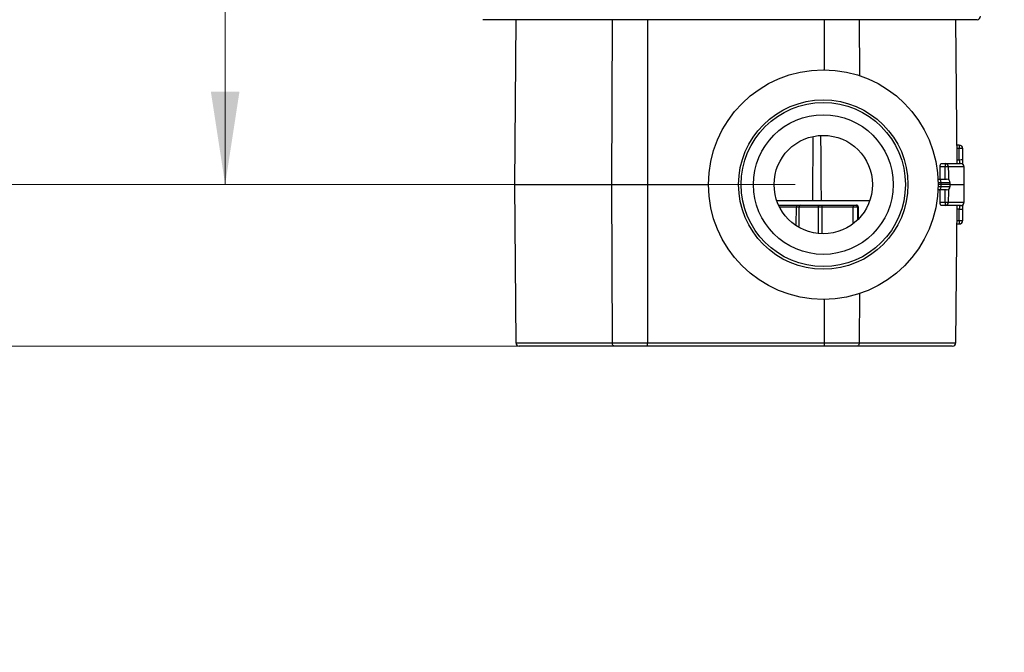
# Model space of a CAD drawing. Units: inches. Extents: x 0.7 to 33.4, y 0.6 to 43.4.
# Drawn here: x 6.6 to 12.1, y 8.8 to 12.4 of the extents above; entities that cross this region are included whole.
import ezdxf

# ---------------------------------------------------------------- set-up
doc = ezdxf.new("R2010")
doc.units = ezdxf.units.IN
doc.header["$LTSCALE"] = 4
doc.header["$MEASUREMENT"] = 0
doc.styles.add('SLDTEXTSTYLE1', font='TXT', dxfattribs={"width": 0.75})
doc.dimstyles.new('SLDDIMSTYLE0', dxfattribs={"dimtxt": 0.551181, "dimasz": 0.52, "dimexe": 0, "dimexo": 0.0625, "dimgap": 0.137795, "dimtad": 1, "dimdec": 1, "dimrnd": 1e-09, "dimdsep": 46, "dimtxsty": 'SLDTEXTSTYLE1', "dimsah": 1, "dimcen": 0.09, "dimadec": 0, "dimazin": 2, "dimtfac": 1, "dimtmove": 0, "dimatfit": 0, "dimfxl": 0, "dimfrac": 2, "dimtolj": 1, "dimtzin": 12, "dimarcsym": 0})
doc.dimstyles.new('SLDDIMSTYLE1', dxfattribs={"dimtxt": 0.551181, "dimasz": 0.52, "dimexe": 0, "dimexo": 0.0625, "dimgap": 0.137795, "dimtad": 1, "dimdec": 1, "dimrnd": 1e-09, "dimzin": 12, "dimdsep": 46, "dimtxsty": 'SLDTEXTSTYLE1', "dimsah": 1, "dimcen": 0.09, "dimadec": 0, "dimazin": 3, "dimtfac": 1, "dimtdec": 1, "dimtofl": 0, "dimtmove": 0, "dimatfit": 3, "dimfxl": 0, "dimfrac": 2, "dimtolj": 1, "dimtzin": 12, "dimarcsym": 0})
doc.dimstyles.new('SLDDIMSTYLE2', dxfattribs={"dimtxt": 0.551181, "dimasz": 0.52, "dimexe": 0, "dimexo": 0.0625, "dimgap": 0.137795, "dimtad": 1, "dimdec": 1, "dimrnd": 1e-09, "dimzin": 12, "dimdsep": 46, "dimtxsty": 'SLDTEXTSTYLE1', "dimsah": 1, "dimcen": 0.09, "dimadec": 0, "dimazin": 3, "dimtfac": 1, "dimtofl": 0, "dimtmove": 0, "dimatfit": 3, "dimfxl": 0, "dimfrac": 2, "dimtolj": 1, "dimtzin": 12, "dimarcsym": 0})

# ---------------------------------------------------------------- blocks, each defined once
blk = doc.blocks.new('_D')
at = {"color": 7, "linetype": 'Continuous', "lineweight": 0}
for p, q in [((5.6003, 11.468), (5.6003, 12.468)), ((10.9224, 11.468), (5.4428, 11.468)), ((5.6003, 10.5625), (5.6003, 11.468)), ((9.9382, 10.5625), (5.4428, 10.5625)), ((5.6003, 10.5625), (5.6003, 8.847))]:
    blk.add_line(p, q, dxfattribs=at)
at = {"color": 7, "linetype": 'Continuous', "lineweight": 18}
for points in [[(5.6003, 11.468), (5.6803, 11.988), (5.5203, 11.988)], [(5.6003, 10.5625), (5.5203, 10.0425), (5.6803, 10.0425)]]:
    blk.add_solid(points, dxfattribs=at)
at = {"color": 7, "linetype": 'Continuous', "lineweight": 18, "insert": (4.8898, 8.847), "char_height": 0.55118, "attachment_point": 1, "rotation": 90, "style": 'SLDTEXTSTYLE1'}
blk.add_mtext('0.9', dxfattribs=at)
blk = doc.blocks.new('_D_1')
at = {"color": 7, "linetype": 'Continuous', "lineweight": 0}
for p, q in [((10.0449, 14.7026), (7.5724, 14.7026)), ((7.7299, 14.7026), (7.7299, 11.468)), ((10.9224, 11.468), (7.5724, 11.468))]:
    blk.add_line(p, q, dxfattribs=at)
at = {"color": 7, "linetype": 'Continuous', "lineweight": 18}
for points in [[(7.7299, 14.7026), (7.6499, 14.1826), (7.8099, 14.1826)], [(7.7299, 11.468), (7.8099, 11.988), (7.6499, 11.988)]]:
    blk.add_solid(points, dxfattribs=at)
at = {"color": 7, "linetype": 'Continuous', "lineweight": 18, "insert": (7.0193, 12.8242), "char_height": 0.55118, "attachment_point": 1, "rotation": 90, "style": 'SLDTEXTSTYLE1'}
blk.add_mtext('3.2', dxfattribs=at)
blk = doc.blocks.new('_D_2')
at = {"color": 7, "linetype": 'Continuous', "lineweight": 0}
for p, q in [((11.9362, 17.374), (4.3304, 17.374)), ((4.4879, 10.5625), (4.4879, 17.374)), ((9.9382, 10.5625), (4.3304, 10.5625))]:
    blk.add_line(p, q, dxfattribs=at)
at = {"color": 7, "linetype": 'Continuous', "lineweight": 18}
for points in [[(4.4879, 17.374), (4.4079, 16.854), (4.5679, 16.854)], [(4.4879, 10.5625), (4.5679, 11.0825), (4.4079, 11.0825)]]:
    blk.add_solid(points, dxfattribs=at)
at = {"color": 7, "linetype": 'Continuous', "lineweight": 18, "insert": (3.7774, 13.2658), "char_height": 0.55118, "attachment_point": 1, "rotation": 90, "style": 'SLDTEXTSTYLE1'}
blk.add_mtext('6.8', dxfattribs=at)
blk = doc.blocks.new('_D_3')
at = {"color": 7, "linetype": 'Continuous', "lineweight": 0}
for p, q in [((11.9362, 17.374), (6.0527, 17.374)), ((6.2102, 11.468), (6.2102, 17.374)), ((10.9224, 11.468), (6.0527, 11.468))]:
    blk.add_line(p, q, dxfattribs=at)
at = {"color": 7, "linetype": 'Continuous', "lineweight": 18}
for points in [[(6.2102, 17.374), (6.1302, 16.854), (6.2902, 16.854)], [(6.2102, 11.468), (6.2902, 11.988), (6.1302, 11.988)]]:
    blk.add_solid(points, dxfattribs=at)
at = {"color": 7, "linetype": 'Continuous', "lineweight": 18, "insert": (5.4997, 13.7531), "char_height": 0.55118, "attachment_point": 1, "rotation": 90, "style": 'SLDTEXTSTYLE1'}
blk.add_mtext('5.9', dxfattribs=at)

msp = doc.modelspace()

# ---------------------------------------------------------------- linework, layer by layer
at = {"color": 7, "linetype": 'Continuous', "lineweight": 25}
for p, q in [((11.9415, 12.3919), (9.1731, 12.3919)), ((9.3577, 12.3919), (9.3496, 11.468)), ((11.8289, 11.5861), (11.8219, 12.3919)), ((11.8411, 11.6888), (11.828, 11.6888)), ((11.8614, 11.6057), (11.8608, 11.6693)), ((11.7406, 11.5861), (11.7616, 11.5861)), ((11.7616, 11.5861), (11.7616, 11.5666)), ((11.7616, 11.5861), (11.8488, 11.5861)), ((11.734, 11.4976), (11.7336, 11.5666)), ((11.7616, 11.5666), (11.7336, 11.5666)), ((11.8693, 11.468), (11.8684, 11.5666)), ((11.7226, 11.4976), (11.7285, 11.4976)), ((11.7285, 11.4976), (11.7708, 11.4976)), ((11.7398, 11.468), (11.7397, 11.478)), ((11.7906, 11.468), (11.7905, 11.478)), ((9.3496, 11.468), (9.3573, 10.582)), ((9.3496, 11.468), (9.8931, 11.468)), ((9.8931, 11.468), (10.0957, 11.468)), ((9.8931, 11.468), (9.8981, 10.582)), ((10.0957, 11.468), (10.0957, 10.582)), ((11.7285, 11.4385), (11.7226, 11.4385)), ((11.7398, 11.468), (11.7232, 11.468)), ((11.7708, 11.4385), (11.7285, 11.4385)), ((11.7336, 11.3694), (11.734, 11.4385)), ((11.7397, 11.458), (11.7398, 11.468)), ((11.7906, 11.468), (11.7398, 11.468)), ((11.7905, 11.458), (11.7906, 11.468)), ((11.7906, 11.468), (11.8693, 11.468)), ((11.8684, 11.3694), (11.8693, 11.468)), ((11.0209, 11.3775), (10.8196, 11.3775)), ((11.0694, 11.3775), (11.0209, 11.3775)), ((11.3402, 11.3775), (11.0694, 11.3775)), ((11.7336, 11.3694), (11.7616, 11.3694)), ((11.7616, 11.3694), (11.7616, 11.3499)), ((10.83, 11.3519), (10.9321, 11.3519)), ((11.0534, 11.3421), (10.9431, 11.3421)), ((10.9524, 11.3519), (11.0469, 11.3519)), ((11.2473, 11.3421), (11.0715, 11.3421)), ((11.0741, 11.3519), (11.2499, 11.3519)), ((11.2765, 11.3421), (11.2714, 11.3421)), ((11.2777, 11.277), (11.277, 11.3421)), ((11.7616, 11.3499), (11.7406, 11.3499)), ((11.8488, 11.3499), (11.7616, 11.3499)), ((11.8222, 10.582), (11.8289, 11.3499)), ((11.8608, 11.2667), (11.8614, 11.3304)), ((11.828, 11.2472), (11.8411, 11.2472)), ((9.9107, 10.5625), (9.377, 10.5625)), ((9.8981, 10.582), (10.0957, 10.582)), ((10.0957, 10.5625), (9.9107, 10.5625)), ((10.0957, 10.582), (11.0839, 10.582)), ((10.0957, 10.5625), (10.0957, 10.582)), ((11.0839, 10.5625), (10.0957, 10.5625)), ((11.0839, 10.582), (11.2815, 10.582)), ((11.0839, 10.582), (11.0839, 10.5625)), ((11.2688, 10.5625), (11.0839, 10.5625)), ((11.8025, 10.5625), (11.2688, 10.5625))]:
    msp.add_line(p, q, dxfattribs=at)
at = {"color": 8, "linetype": 'Continuous', "lineweight": 25}
for p, q in [((9.8983, 12.3919), (9.8931, 11.468)), ((10.0957, 12.3919), (10.0957, 11.468)), ((11.0839, 12.3919), (11.0839, 12.1113)), ((11.2813, 12.3919), (11.283, 12.0784)), ((11.8411, 11.6693), (11.8282, 11.6693)), ((11.8411, 11.6888), (11.8411, 11.6693)), ((11.8287, 11.6057), (11.8417, 11.6057)), ((11.8684, 11.5666), (11.7802, 11.5666)), ((11.7397, 11.478), (11.7232, 11.478)), ((11.7905, 11.478), (11.7397, 11.478)), ((10.0957, 11.468), (10.4366, 11.468)), ((11.7232, 11.458), (11.7397, 11.458)), ((11.7397, 11.458), (11.7905, 11.458)), ((11.7802, 11.3694), (11.8684, 11.3694)), ((10.9295, 11.3421), (10.8348, 11.3421)), ((10.9289, 11.2439), (10.9295, 11.3421)), ((11.0538, 11.1978), (11.0534, 11.3421)), ((11.0715, 11.3421), (11.0718, 11.1943)), ((11.2479, 11.2553), (11.2473, 11.3421)), ((11.2772, 11.2761), (11.2765, 11.3421)), ((11.8417, 11.3304), (11.8287, 11.3304)), ((11.8282, 11.2667), (11.8411, 11.2667)), ((11.8411, 11.2667), (11.8411, 11.2472)), ((11.0839, 10.8247), (11.0839, 10.582)), ((11.283, 10.8576), (11.2815, 10.582)), ((9.3573, 10.582), (9.8981, 10.582)), ((11.2815, 10.582), (11.8222, 10.582))]:
    msp.add_line(p, q, dxfattribs=at)
at = {"color": 7, "linetype": 'Continuous', "lineweight": 25, "flags": 128}
for points in [[(11.8417, 11.6057), (11.8414, 11.6444), (11.8411, 11.6693)], [(11.7397, 11.478), (11.7395, 11.4819), (11.7388, 11.4855), (11.7378, 11.4889), (11.7364, 11.4919), (11.7347, 11.4943), (11.7328, 11.4961), (11.7307, 11.4972), (11.7285, 11.4976)], [(11.7285, 11.4385), (11.7307, 11.4389), (11.7328, 11.44), (11.7347, 11.4418), (11.7364, 11.4442), (11.7378, 11.4472), (11.7388, 11.4505), (11.7395, 11.4542), (11.7397, 11.458)], [(11.0469, 11.3519), (11.0482, 11.3517), (11.0494, 11.3511), (11.0505, 11.3502), (11.0515, 11.349), (11.0523, 11.3476), (11.0529, 11.3459), (11.0533, 11.344), (11.0534, 11.3421)], [(11.8411, 11.2667), (11.8414, 11.2917), (11.8417, 11.3304)], [(9.9107, 10.5625), (9.9083, 10.5629), (9.9059, 10.564), (9.9037, 10.5658), (9.9018, 10.5682), (9.9002, 10.5712), (9.8991, 10.5745), (9.8983, 10.5782), (9.8981, 10.582)], [(11.2815, 10.582), (11.2812, 10.5782), (11.2805, 10.5745), (11.2793, 10.5712), (11.2777, 10.5682), (11.2758, 10.5658), (11.2736, 10.564), (11.2713, 10.5629), (11.2688, 10.5625)]]:
    msp.add_lwpolyline(points, dxfattribs=at)
at = {"color": 8, "linetype": 'Continuous', "lineweight": 25, "flags": 128}
for points in [[(11.7621, 11.4976), (11.7619, 11.527), (11.7616, 11.5666)], [(11.7802, 11.5666), (11.7805, 11.5273), (11.7807, 11.4944)], [(11.7616, 11.3694), (11.7619, 11.4091), (11.7621, 11.4385)], [(11.7807, 11.4416), (11.7806, 11.4287), (11.7802, 11.3694)], [(10.9431, 11.3421), (10.9429, 11.3125), (10.9423, 11.235)], [(11.2714, 11.3421), (11.2716, 11.3125), (11.2718, 11.2715)]]:
    msp.add_lwpolyline(points, dxfattribs=at)
at = {"color": 7, "linetype": 'Continuous', "lineweight": 25}
for radius in [0.6433, 0.4744, 0.4597, 0.3914, 0.2756]:
    msp.add_circle((11.0799, 11.468), radius, dxfattribs=at)
for centre, radius, start, end in [((11.941, 12.4111), 0.0192, 271.3596, 0.8277), ((11.8411, 11.6691), 0.0197, 0.549, 90), ((11.7611, 11.567), 0.0191, 358.864, 88.306), ((11.8488, 11.5665), 0.0197, 0.5, 90), ((11.7709, 10.5205), 1.0461, 89.4914, 90.5086), ((11.7708, 11.4779), 0.0197, 0.5, 90), ((11.7708, 11.4582), 0.0197, 270, 359.5), ((11.7709, 12.4155), 1.0461, 269.4914, 270.5086), ((11.7611, 11.3691), 0.0191, 271.694, 1.136), ((11.8488, 11.3696), 0.0197, 270, 359.5), ((10.9409, 11.3444), 0.0115, 139.4524, 191.2822), ((10.9527, 11.3423), 0.00959, 91.5667, 181.0197), ((11.0828, 11.3444), 0.0115, 139.4531, 191.2819), ((11.2587, 11.3444), 0.0115, 139.4536, 191.2811), ((11.2617, 11.3422), 0.00966, 359.4059, 88.8895), ((11.2668, 11.3422), 0.00969, 359.6136, 89.107), ((11.2672, 11.342), 0.00984, 0.6929, 90.001), ((11.8411, 11.2669), 0.0197, 270, 359.451), ((9.377, 10.5822), 0.0197, 180.5, 270), ((11.8025, 10.5822), 0.0197, 270, 359.5)]:
    msp.add_arc(centre, radius, start, end, dxfattribs=at)
at = {"color": 8, "linetype": 'Continuous', "lineweight": 25}
for centre, radius, start, end in [((11.8514, 11.1405), 0.5289, 88.9827, 91.1152), ((11.852, 11.0768), 0.5289, 88.9825, 91.115), ((11.852, 11.859), 0.5287, 268.8847, 271.018), ((11.8514, 11.7955), 0.5288, 268.8846, 271.0175)]:
    msp.add_arc(centre, radius, start, end, dxfattribs=at)
at = {"color": 7, "linetype": 'Continuous', "lineweight": 25}
for centre, major_axis, ratio, start_param, end_param in [((10.5898, 11.3775), (0.7467, 98.7989), 0.004363, 4.712422, 4.716069), ((10.5898, 39.3686), (-0.823, 98.7989), 0.002601, 4.425119, 4.428978)]:
    msp.add_ellipse(centre, major_axis=major_axis, ratio=ratio, start_param=start_param, end_param=end_param, dxfattribs=at)
for points, knots in [([(11.7336, 11.5666), (11.7336, 11.572), (11.7344, 11.5771), (11.737, 11.5842), (11.7388, 11.5861), (11.7406, 11.5861)], [0, 0, 0, 0, 0.5, 0.5, 1, 1, 1, 1]), ([(11.8417, 11.6057), (11.8418, 11.6004), (11.8424, 11.5954), (11.8437, 11.5882), (11.8446, 11.5861), (11.8453, 11.5861)], [0, 0, 0, 0, 0.5, 0.5, 1, 1, 1, 1]), ([(11.8626, 11.5802), (11.8626, 11.5803), (11.8623, 11.5826), (11.8619, 11.59), (11.8615, 11.5991), (11.8615, 11.6049), (11.8615, 11.6064)], [0, 0, 0, 0, 0.017907, 0.409541, 0.850491, 1, 1, 1, 1]), ([(11.7406, 11.3499), (11.7388, 11.3499), (11.737, 11.3519), (11.7344, 11.359), (11.7336, 11.3641), (11.7336, 11.3694)], [0, 0, 0, 0, 0.5, 0.5, 1, 1, 1, 1]), ([(10.9321, 11.3519), (10.9368, 11.3519), (10.9411, 11.3519), (10.9482, 11.3519), (10.9509, 11.3519), (10.9524, 11.3519)], [0, 0, 0, 0, 0.5, 0.5, 1, 1, 1, 1]), ([(11.0469, 11.3519), (11.0506, 11.3519), (11.055, 11.3519), (11.0644, 11.3519), (11.0693, 11.3519), (11.0741, 11.3519)], [0, 0, 0, 0, 0.5, 0.5, 1, 1, 1, 1]), ([(11.2714, 11.3421), (11.27, 11.3422), (11.2666, 11.3422), (11.2577, 11.3422), (11.2523, 11.3422), (11.2473, 11.3421)], [0, 0, 0, 0, 0.5, 0.5, 1, 1, 1, 1]), ([(11.2499, 11.3519), (11.2524, 11.3519), (11.2551, 11.3519), (11.2595, 11.3519), (11.2612, 11.3519), (11.2619, 11.3519)], [0, 0, 0, 0, 0.5, 0.5, 1, 1, 1, 1]), ([(11.2658, 11.3519), (11.2657, 11.3519), (11.2655, 11.3519), (11.265, 11.3519), (11.2648, 11.3519)], [0, 0, 0, 0, 0.636485, 1, 1, 1, 1]), ([(11.2669, 11.3519), (11.2671, 11.3519), (11.2673, 11.3519), (11.2672, 11.3519), (11.2672, 11.3519)], [0, 0, 0, 0, 0.856154, 1, 1, 1, 1]), ([(11.8453, 11.3499), (11.8446, 11.3499), (11.8437, 11.3478), (11.8424, 11.3407), (11.8418, 11.3356), (11.8417, 11.3304)], [0, 0, 0, 0, 0.5, 0.5, 1, 1, 1, 1]), ([(11.8615, 11.3304), (11.8615, 11.3342), (11.8616, 11.3425), (11.8622, 11.3515), (11.8625, 11.3549), (11.8626, 11.3557)], [0, 0, 0, 0, 0.400246, 0.86686, 1, 1, 1, 1])]:
    msp.add_open_spline(points, degree=3, knots=knots, dxfattribs=at)
for points in [[(10.9431, 11.3421), (10.941, 11.3421), (10.9358, 11.3421), (10.9295, 11.3421)], [(11.0715, 11.3421), (11.0652, 11.3421), (11.0583, 11.3421), (11.0534, 11.3421)]]:
    msp.add_open_spline(points, degree=3, dxfattribs=at)
at = {"color": 8, "linetype": 'Continuous', "lineweight": 25}
msp.add_open_spline([(11.2769, 11.3421), (11.277, 11.3421), (11.2772, 11.3421), (11.2768, 11.3421), (11.2765, 11.3421)], degree=3, knots=[0, 0, 0, 0, 0.163048, 1, 1, 1, 1], dxfattribs=at)

# ---------------------------------------------------------------- dimensions: what is measured, and where the dimension line sits
at = {"color": 7, "linetype": 'Continuous', "lineweight": 18}
for base, p1, p2, dimstyle, picture, middle in [((4.4879, 17.374), (10.0957, 10.5625), (12.0937, 17.374), 'SLDDIMSTYLE2', '_D_2', (4.4879, 13.7749)), ((6.2102, 17.374), (11.0799, 11.468), (12.0937, 17.374), 'SLDDIMSTYLE2', '_D_3', (6.2102, 14.2622)), ((7.7299, 11.468), (10.2024, 14.7026), (11.0799, 11.468), 'SLDDIMSTYLE1', '_D_1', (7.7299, 13.3333)), ((5.6003, 11.468), (10.0957, 10.5625), (11.0799, 11.468), 'SLDDIMSTYLE0', '_D', (5.6003, 9.356))]:
    dim = msp.add_linear_dim(base=base, p1=p1, p2=p2, angle=90, dimstyle=dimstyle, dxfattribs=at)
    dim.commit()
    dim.dimension.update_dxf_attribs({"geometry": picture, "text_midpoint": middle, "dimtype": 160})

doc.saveas('drawing.dxf')
